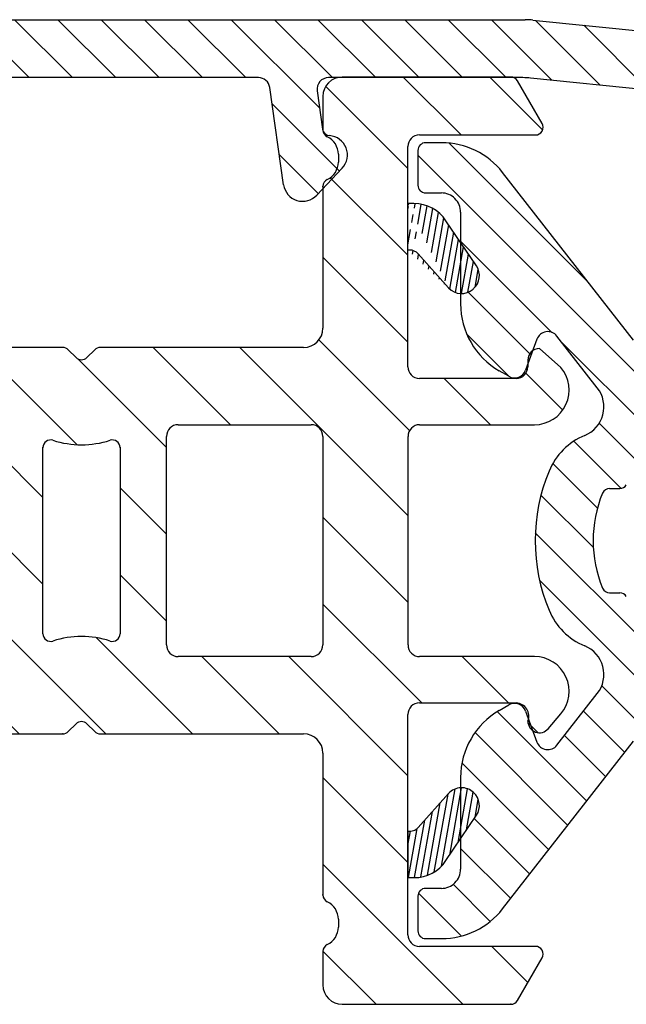
# Model space of a CAD drawing. Extents: x -495 to -299, y -559 to -276.
# Drawn here: x -380 to -364, y -408 to -382 of the extents above; entities that cross this region are included whole.
import ezdxf

# ---------------------------------------------------------------- set-up
doc = ezdxf.new("R2010")
doc.units = 0
doc.header["$LTSCALE"] = 0.2
doc.header["$PDSIZE"] = 5
for name, color, linetype in [('ALU', 110, 'CONTINUOUS'), ('composit isolator3814172', 5, 'CONTINUOUS'), ('Gummiliste', 8, 'CONTINUOUS'), ('ISOLATOR', 172, 'CONTINUOUS'), ('isolator- 3814172', 150, 'CONTINUOUS'), ('Karm dækprofil', 5, 'CONTINUOUS'), ('Visible_Edges_Primo_', 7, 'CONTINUOUS')]:
    doc.layers.add(name, color=color, linetype=linetype)
pattern_1 = [(80, (-513.7811309885578, -612.0184875282129), (-0.156338230790688, 0.02756664820462522), [])]

# ---------------------------------------------------------------- blocks, each defined once
blk = doc.blocks.new('A$C15902C44')
at = {"layer": 'isolator- 3814172', "color": 5}
for p, q in [((-41.57321963687502, 1.081195044718015), (-10.73177328166344, 1.081195044714889)), ((-10.52940023330484, 1.070929989198135), (0, 0)), ((-17.63913612039892, -0.4188049552818711), (-26.31947424702457, -0.418804955281928)), ((-10.79264139982183, -0.4188049552818711), (-15.82118402101867, -0.418804955281928)), ((-1.479733155972781, -1.355689299867379), (-10.5902683514629, -0.4290700107986254)), ((-16.98641652336539, -3.188898269723609), (-17.3420985910908, -0.6767489666168558)), ((-16.11822155032655, -0.7608609439473071), (-15.9783406891197, -1.748826433071713)), ((-15.46877324801153, -2.761370366706046), (-16.12400784064801, -3.458005217560867))]:
    blk.add_line(p, q, dxfattribs=at)
for centre, radius, start, end in [((-10.73177328166366, -0.9188049552855091), 2.000000000000369, 84.19250009892711, 89.99999999999349), ((-17.6391361203988, -0.7188049552819393), 0.3000000000000114, 8.058645796547525, 90.00000000000652), ((-15.82118402101867, -0.7188049552819393), 0.2999999999999992, 90, 188.0586457966033), ((-10.79264139982172, -2.418804955281189), 1.999999999999303, 84.19250009892065, 90), ((-15.78031566957463, -1.720789107293001), 0.2000000000066145, 188.0586457968598, 265.6850206812496), ((-15.83298326833255, -2.418804955288579), 0.5000000000018447, 316.7541035086125, 85.68502067983864), ((-16.49135397451869, -3.118804955281803), 0.5000000000000135, 188.058645796554, 317.2812195255199)]:
    blk.add_arc(centre, radius, start, end, dxfattribs=at)
blk = doc.blocks.new('A$C57322439')
at = {"layer": 'isolator- 3814172', "color": 5}
for p, q in [((-23.10667693051749, -0.4664953872890294), (-24.60667693051568, 1.033504612709152)), ((-21.98414491538387, -0.4664953872890294), (-23.48414491538205, 1.033504612709123)), ((-20.86161290025024, -0.4664953872890294), (-22.36161290024819, 1.033504612708924)), ((-19.73908088511661, -0.4664953872890862), (-21.2390808851145, 1.033504612708839)), ((-18.61654886998298, -0.4664953872890294), (-20.1165488699807, 1.033504612708754)), ((-17.49401685484935, -0.4664953872889726), (-18.99401685484696, 1.033504612708668)), ((-15.58663572383517, -1.251344503169491), (-17.87148483971322, 1.033504612708583)), ((-15.24895282458192, -0.4664953872891147), (-16.74895282457936, 1.033504612708384)), ((-14.12642080944835, -0.4664953872890578), (-15.62642080944568, 1.033504612708299)), ((-13.00388879431466, -0.4664953872890862), (-14.50388879431188, 1.033504612708128)), ((-11.88135677918109, -0.4664953872890578), (-13.38135677917813, 1.033504612708015)), ((-10.75882476404746, -0.466495387289001), (-12.25882476404439, 1.033504612707958)), ((-9.569942240048533, -0.5328458961542992), (-11.13629274891065, 1.033504612707873)), ((-8.320312167003067, -0.6599439540661081), (-9.997040584362878, 1.016784463293703)), ((-7.070682093957487, -0.7870420119780022), (-8.747410511317469, 0.8896864053819797)), ((-15.07334491955584, -2.887167322582457), (-16.81335513852741, -1.147157103610937)), ((-15.61742246432078, -3.465621792951168), (-16.62820764280855, -2.454836614463431))]:
    blk.add_line(p, q, dxfattribs=at)

msp = doc.modelspace()

# ---------------------------------------------------------------- hatches: boundary and pattern name
at = {"layer": 'ALU'}
h = msp.add_hatch(dxfattribs=at)
h.set_pattern_fill('ANSI31', color=256, scale=0.25, angle=90, style=0)
h.set_pattern_definition([(135, (-446.6218231201865, -1991.223151873846), (-0.5612660075668221, -0.561266007566822), [])])
h.paths.add_polyline_path([(-354.8151674706558, -383.7325001699554, 0.1989123673796998), (-355.1687208612491, -383.8789467793623), (-355.7687208612492, -384.4789467793624, 0.198912367379607), (-355.9151674706559, -384.8325001699555, 0.2679491924311267), (-355.6651674706559, -385.2655128718478), (-355.2651674706558, -385.4964529795237, -0.2679491924311312), (-355.0151674706558, -385.9294656814159), (-355.0151674706558, -386.8372369238098, -0.1989123673796432), (-355.1616140800625, -387.1907903144032), (-358.5568773262082, -390.5860535605487, -0.19891236737979), (-358.9104307168018, -390.7325001699556), (-360.9982286902948, -390.7325001699556, 0.1989123673801428), (-361.1396500465326, -390.7910788137181), (-361.5396500465308, -391.1910788137175, -0.4142135623751318), (-361.8224927590065, -391.1910788137175), (-362.2224927590025, -390.7910788137186, 0.1989123673801395), (-362.3639141152398, -390.7325001699556), (-363.4401059184161, -390.7325001699556, -0.230868191125513), (-363.8341112952194, -390.5403309076185), (-367.2242297031069, -386.2011772192992, 0.2308681911255749), (-368.8002512103203, -385.4325001699504), (-369.2151674706572, -385.4325001699504, 0.4142135623730119), (-369.4151674706573, -385.6325001699504), (-369.4151674706573, -386.5325001699505, 0.4142135623727827), (-369.2151674706572, -386.7325001699504), (-368.8093555200444, -386.7325001699504, -0.4142135623729534), (-368.3093555200446, -387.2325001699501), (-368.3093555200444, -388.0150345930616), (-367.899833265315, -388.623097652926, -0.3746377085991534), (-367.9730883927155, -389.2098926677391), (-367.9874073531187, -389.2226990541131, -0.1971233340606445), (-368.3093555200444, -389.3367424755289), (-368.3093555200442, -389.6027768594893, 0.2679491924310983), (-367.3093555200442, -391.3348276670579), (-367.0593555200439, -391.4791652343557, 0.4663076581547869), (-366.6274477338084, -391.3219636562179), (-366.569809177603, -391.1636030245534), (-366.5698091776026, -391.0611546423361, -0.2429620896749227), (-366.4434894236417, -390.8165423529147), (-366.3356886138633, -390.5203620622497, -0.5890450164202338), (-365.8173776015456, -390.4382696626497), (-364.7711594839691, -391.7773677876906, -0.4968099847353487), (-365.0976748121068, -393.0099299925949, 0.1995214828202246), (-366.0220387168845, -393.9308335032957, 0.199278086522232), (-366.0220387168845, -397.5341668366298, 0.1995214828202197), (-365.0976748121068, -398.4550703473306, -0.4968099847352024), (-364.7711594839691, -399.6876325522344), (-365.8173776015456, -401.0267306772756, -0.5890450164207536), (-366.3356886138633, -400.9446382776756), (-366.443489423631, -400.6484579870399, -0.2429620896838824), (-366.5698091776017, -400.4038456976139, 0.04227327158707606), (-366.5526273307592, -400.3486040515994), (-366.6274477338084, -400.1430366837074, 0.4663076581551208), (-367.0593555200439, -399.9858351055696), (-367.3093555200442, -400.1301726728671, 0.267949192431069), (-368.3093555200442, -401.8622234804355), (-368.3093555200444, -402.1275896145806, -0.2026731962707354), (-367.9803162181054, -402.2481126467138, -0.3807355719909803), (-367.899833265315, -402.8412344371855), (-368.3093555200444, -403.449297497049), (-368.3093555200446, -404.2325001699747, -0.4142135623732199), (-368.8093555200444, -404.7325001699747), (-369.2151674706572, -404.7325001699747, 0.4142135623731368), (-369.4151674706573, -404.9325001699745), (-369.4151674706573, -405.8325001699746, 0.4142135623731157), (-369.2151674706572, -406.0325001699746), (-368.8002512103203, -406.0325001699746, 0.2308681911255598), (-367.2242297031069, -405.2638231206259), (-363.8341112952194, -400.9246694323068, -0.2308681911254845), (-363.4401059184161, -400.7325001699697), (-362.3639141152396, -400.7325001699697, 0.1989123673800599), (-362.2224927590023, -400.6739215262062), (-361.8224927590068, -400.2739215262077, -0.4142135623745434), (-361.5396500465311, -400.2739215262075), (-361.1396500465328, -400.6739215262069, 0.1989123673801059), (-360.9982286902946, -400.7325001699697), (-358.9104307168016, -400.7325001699697, -0.1989123673797034), (-358.5568773262082, -400.8789467793766), (-355.1616140800625, -404.2742100255221, -0.1989123673796236), (-355.0151674706558, -404.6277634161154), (-355.0151674706558, -405.5355346585093, -0.267949192431131), (-355.2651674706558, -405.9685473604016), (-355.6651674706559, -406.1994874680775, 0.2679491924311265), (-355.9151674706559, -406.6325001699698, 0.1989123673795097), (-355.7687208612492, -406.9860535605629), (-355.1687208612491, -407.586053560563, 0.1989123673796229), (-354.815167470656, -407.7325001699697), (-350.0151674706558, -407.7325001699697, 0.4142135623730951), (-349.5151674706558, -407.2325001699697), (-349.5151674706558, -395.7325001699699), (-349.5151674706558, -384.2325001699554, 0.4142135623730951), (-350.0151674706558, -383.7325001699554)])
h.paths.add_polyline_path([(-351.0151674706558, -406.0325001699696, -0.4142135623723875), (-351.2151674706556, -406.2325001699697), (-353.0151674706558, -406.2325001699697, -0.4142135623730951), (-353.5151674706558, -405.7325001699697), (-353.5151674706558, -404.7478644288104, -0.1989123673801214), (-353.456588826893, -404.6064430725724), (-353.2737461144188, -404.4236003600982, 0.2655072156914224), (-353.2215183033452, -404.2321790038596, 0.265507215687885), (-353.2737461144184, -404.0407576476237), (-358.2970554339056, -399.0174483281097, -0.3794014487252269), (-358.3369303969387, -398.3553270672483, 0.001941750081430187), (-358.3166599990534, -398.3292743046441, 0.4539476961149537), (-358.4624731053727, -397.5907587633774), (-358.8999969701078, -397.3381542422956, 0.3696638133293291), (-359.5393930366711, -397.4575259019994, -0.2269655462155316), (-361.6810714027688, -398.4825001699626, -0.2600296378840989), (-364.020883341381, -397.1774154242001, 0.2600296378845163), (-364.191051482371, -397.0825001699625), (-364.4519016032682, -397.0825001699625, -0.3031546212387943), (-364.6366236166348, -396.9591668366293, -0.1992780865222056), (-364.6366236166346, -394.5058335032959, -0.303154621239079), (-364.451901603268, -394.3825001699625), (-364.191051482371, -394.3825001699625, 0.2600296378841776), (-364.0208833413808, -394.2875849157252, -0.2600296378840976), (-361.6810714027688, -392.9825001699626, -0.2498497264547463), (-359.3982014856379, -394.199201457559, 0.3944779206077977), (-359.132174582574, -394.2608939046864), (-358.4624731053727, -393.8742415765478, 0.4539476961151268), (-358.3166599990534, -393.1357260352814, 0.001941750081543094), (-358.3369303969396, -393.1096732726756, -0.3794014487242486), (-358.2970554339058, -392.4475520118156), (-353.2737461144186, -387.4242426923018, 0.2655072156879936), (-353.2215183033456, -387.2328213360664, 0.2655072156921775), (-353.2737461144184, -387.0413999798273), (-353.4565888268926, -386.8585572673531, -0.1989123673809034), (-353.5151674706558, -386.7171359111149), (-353.5151674706558, -385.7325001699554, -0.4142135623730951), (-353.0151674706558, -385.2325001699554), (-351.2151674706556, -385.2325001699554, -0.4142135623731784), (-351.0151674706558, -385.4325001699556), (-351.0151674706558, -395.7325001699699)], flags=16)
at = {"layer": 'Gummiliste'}
h = msp.add_hatch(dxfattribs=at)
h.set_pattern_fill('ANSI31', color=256, scale=0.05, angle=35, style=0)
h.set_pattern_definition(pattern_1)
edge = h.paths.add_edge_path()
edge.add_arc((-369.5183158000882, -388.0101146056694), 0.9999999999997408, 33.95973386750583, 90)
edge.add_line((-369.407304594879, -388.3101222506292), (-368.6228163387414, -389.1872671336185))
edge.add_line((-369.675552531118, -388.2101972447904), (-369.6757519632195, -387.0100847358069))
edge.add_arc((-369.6309182302512, -388.5101146056694), 0.2999999999999655, 41.80835602366308, 90)
edge.add_line((-369.6309182302512, -388.2101146056694), (-369.675552531118, -388.2101972447904))
edge.add_line((-369.5183158000882, -387.0101146056696), (-369.6757519632195, -387.0100847358069))
edge.add_line((-367.8998332653146, -388.6230976529276), (-368.6888854446133, -387.4515044684402))
edge.add_arc((-368.2730769252776, -388.8744722146802), 0.4499999999996037, 311.808356023686, 393.9597338675736)
edge.add_arc((-368.2873958856817, -388.8872786010542), 0.4499999999998807, 221.808356023739, 311.808356023686)
h = msp.add_hatch(dxfattribs=at)
h.set_pattern_fill('ANSI31', color=256, scale=0.05, angle=35, style=0)
h.set_pattern_definition(pattern_1)
edge = h.paths.add_edge_path()
edge.add_arc((-369.6309182302512, -402.9542174844427), 0.2999999999999403, 261.4304607256511, 318.1916439763209)
edge.add_line((-369.407304594879, -403.1542098394865), (-368.6228163387414, -402.2770649564962))
edge.add_arc((-368.2870897322229, -402.5776898664477), 0.4506525166996808, 45.83153545071099, 138.1572847905405, ccw=False)
edge.add_arc((-368.2730769252776, -402.5898598754319), 0.4499999999997855, -33.959733867573505, 48.191643976383205, ccw=False)
edge.add_line((-367.8998332653146, -402.8412344371872), (-368.6888854446133, -404.0128276216736))
edge.add_arc((-369.5183158000882, -403.4542174844427), 1, 270, 326.04026613242655, ccw=False)
edge.add_line((-369.5183158000882, -404.4542174844436), (-369.6756211281963, -404.4542174844436))
edge.add_line((-369.6756211281963, -404.4542174844436), (-369.6756211282325, -403.2508682065251))
at = {"layer": 'ISOLATOR'}
h = msp.add_hatch(dxfattribs=at)
h.set_pattern_fill('ANSI31', color=256, scale=0.5, angle=90, style=0)
h.set_pattern_definition([(135, (401.9149736153245, -2013.064080374644), (-1.122532015133644, -1.122532015133644), [])])
edge = h.paths.add_edge_path()
edge.add_arc((-371.375621128208, -407.2325001699827), 0.5, 180, 270)
edge.add_line((-371.375621128208, -407.7325001699836), (-367.0107064243166, -407.7325001699836))
edge.add_arc((-367.0107064243166, -407.532500169982), 0.2000000000005002, 270, 329.9999999998799)
edge.add_line((-366.8375013435598, -407.6325001699832), (-366.2024160474512, -406.5325001699838))
edge.add_arc((-366.375621128208, -406.4325001699834), 0.200000000000109, 329.9999999999994, 450)
edge.add_line((-366.375621128208, -406.2325001699836), (-369.3756211281925, -406.2325001699782))
edge.add_arc((-369.3756211281925, -405.9325001699834), 0.2999999999940002, 180.0000000001042, 270, ccw=False)
edge.add_line((-369.6756211281863, -405.9325001699843), (-369.6756211282063, -400.2325001699854))
edge.add_arc((-369.3756211282061, -400.2325001699845), 0.3000000000000824, 90.00000000010431, 180.0000000000521, ccw=False)
edge.add_line((-369.3756211282071, -399.9325001699852), (-366.8698091776032, -399.9325001699825))
edge.add_arc((-366.8873281428507, -400.274794693482), 0.3427425490960678, 337.8814256601271, 447.0701030053046, ccw=False)
edge.add_arc((-366.2698091776019, -400.403845697614), 0.2999999999994998, 180.0000000002605, 319.4747682437689)
edge.add_line((-366.041773210678, -400.5987805528592), (-365.7156714373596, -400.2173047357145))
edge.add_arc((-366.3997793381322, -399.6325001699805), 0.8999999999999734, 319.4747682437045, 450)
edge.add_line((-366.3997793381322, -398.7325001699818), (-369.3716108749468, -398.7325001699818))
edge.add_arc((-369.3716108749468, -398.4325001699816), 0.3000000000000039, 179.8723735759662, 270, ccw=False)
edge.add_line((-369.6716101306829, -398.431831920141), (-369.6716101306829, -393.0325001699738))
edge.add_arc((-369.3716101306827, -393.0325001699729), 0.3000000000000114, 90.00000000010431, 180, ccw=False)
edge.add_line((-369.3716101306827, -392.7325001699736), (-366.3997793381304, -392.73250016997))
edge.add_arc((-366.3997793381313, -391.8325001699685), 0.8999999999999915, 270.0000000000782, 400.525231756427)
edge.add_line((-365.71567143736, -391.2476956042354), (-366.2698091776019, -390.7611546423369))
edge.add_arc((-366.2698091776019, -391.0611546423369), 0.2999999999999972, 90, 180)
edge.add_line((-366.5698091776021, -391.0611546423378), (-366.569809177603, -391.2325001699709))
edge.add_arc((-366.8698091776032, -391.2325001699681), 0.3000000000000824, 270.00000000010425, 359.99999999968736, ccw=False)
edge.add_line((-366.8698091776023, -391.5325001699701), (-369.3756211282134, -391.532500169952))
edge.add_arc((-369.3756211282134, -391.23250016997), 0.2999999999815941, 180, 270, ccw=False)
edge.add_line((-369.6756211281945, -391.2325001699709), (-369.6756211281963, -385.5325001699829))
edge.add_arc((-369.3756211281971, -385.532500169982), 0.3000000000000114, 90.00000000190198, 179.9999999998958, ccw=False)
edge.add_line((-369.3756211282061, -385.2325001699836), (-366.375621128208, -385.2325001699836))
edge.add_arc((-366.375621128208, -385.032500169982), 0.1999999999999886, 269.9999999998437, 390.0000000000604)
edge.add_line((-366.2024160474512, -384.9325001699843), (-366.8375013435598, -383.832500169984))
edge.add_arc((-367.0107064243157, -383.9325001699834), 0.1999999999996854, 390.0000000000604, 450.0000000001563)
edge.add_line((-367.0107064243166, -383.7325001699836), (-371.375621128208, -383.7325001699836))
edge.add_arc((-371.375621128208, -384.2325001699827), 0.5, 90, 180)
edge.add_line((-371.875621128208, -384.2325001699836), (-371.875621128208, -385.1000446379502))
edge.add_arc((-371.6756211282081, -385.1000446379493), 0.2000000000000028, 179.9999999997916, 244.62306647485)
edge.add_arc((-371.9756211282083, -385.7325001699827), 0.5, 360, 424.6230664748501, ccw=False)
edge.add_line((-371.4756211282083, -385.7325001699836), (-371.4756211282083, -385.9325001699843))
edge.add_arc((-371.9756211282074, -385.9325001699834), 0.4999999999997692, 295.37693352513173, 360, ccw=False)
edge.add_arc((-371.6756211282081, -386.5649557020168), 0.1999999999998865, 115.3769335250939, 180)
edge.add_line((-371.875621128208, -386.5649557020178), (-371.875621128208, -390.2325001699836))
edge.add_arc((-372.375621128208, -390.2325001699827), 0.5, 270, 360, ccw=False)
edge.add_line((-372.375621128208, -390.7325001699836), (-377.640399021866, -390.7325001699836))
edge.add_arc((-377.640399021866, -390.9325001699816), 0.2000000000000455, 90, 134.9888864580633)
edge.add_line((-377.7817929442399, -390.7910513852029), (-377.9832059714763, -390.9923862922668))
edge.add_arc((-378.124599893843, -390.8509375074863), 0.2000000000051043, 225.0111135404628, 314.9888864568013, ccw=False)
edge.add_line((-378.2659938162242, -390.9923862922668), (-378.4674068434588, -390.7910513852029))
edge.add_arc((-378.6088007658318, -390.9325001699816), 0.1999999999997897, 405.0111135420104, 450.0000000001563)
edge.add_line((-378.6088007658327, -390.7325001699836), (-383.875621128208, -390.7325001699836))
edge.add_arc((-383.875621128208, -390.2325001699827), 0.5000000000005116, 180, 269.9999999999479, ccw=False)
edge.add_line((-384.375621128208, -390.2325001699836), (-384.375621128208, -386.5649557020178))
edge.add_arc((-384.5756211282078, -386.5649557020168), 0.2000000000005002, 360, 424.6230664748304)
edge.add_arc((-384.2756211282076, -385.9325001699816), 0.5, 180, 244.6230664748449, ccw=False)
edge.add_line((-384.7756211282076, -385.9325001699825), (-384.7756211282076, -385.7325001699836))
edge.add_arc((-384.2756211282076, -385.7325001699827), 0.4999999999999885, 115.37693352516959, 180, ccw=False)
edge.add_arc((-384.5756211282078, -385.1000446379493), 0.1999999999998993, 295.3769335250939, 360)
edge.add_line((-384.375621128208, -385.1000446379502), (-384.375621128208, -384.2325001699836))
edge.add_arc((-384.875621128208, -384.2325001699827), 0.5, 360, 450)
edge.add_line((-384.875621128208, -383.7325001699836), (-398.7353640737847, -383.7325001699836))
edge.add_arc((-398.7353640737847, -384.032500169982), 0.2999999999994998, 90, 180)
edge.add_line((-399.0353640737849, -384.0325001699829), (-399.0353640737849, -385.4939087999227))
edge.add_arc((-398.5353640737849, -385.4939087999209), 0.5, 180, 287.3958070613243)
edge.add_line((-398.3858785939892, -385.9710399048935), (-396.4652822023827, -385.3693158292652))
edge.add_arc((-396.3755909145057, -385.6555944922474), 0.3000000000000114, 0, 107.39580706137741, ccw=False)
edge.add_line((-396.0755909145055, -385.6555944922483), (-396.0755909145055, -386.5083601500427))
edge.add_line((-396.0755909145055, -386.5083601500427), (-396.0458388483908, -386.6133155739514))
edge.add_arc((-397.5922575811728, -387.566660674467), 1.816666666666466, 328.5853243821172, 391.65324026374367, ccw=False)
edge.add_arc((-395.87119932121, -388.6178042946539), 0.2000000000000609, 148.5853243821773, 189.815654818169)
edge.add_arc((-395.5755909145064, -388.566660674467), 0.4999999999996727, 189.8156548180632, 255.000021651164)
edge.add_line((-395.7050002545529, -389.0496236365151), (-395.2885966594949, -389.1611984748787))
edge.add_arc((-394.9780124960544, -388.0020831475375), 1.2000045269304, 254.9999931953096, 269.9999715441006)
edge.add_line((-394.9780130920353, -389.202087674469), (-394.5138109145055, -389.202087674469))
edge.add_arc((-394.5138109145064, -388.7020866744678), 0.5000010000000117, 270.0000000000521, 329.9994420575038)
edge.add_line((-394.0807997810971, -388.9520913911155), (-393.2823256208985, -387.5690948038163))
edge.add_arc((-392.5895054515013, -387.9690950699095), 0.8000000000002359, 58.57344571192101, 149.9999779940714, ccw=False)
edge.add_line((-392.1723813216477, -387.2864476790172), (-388.7061983596823, -389.4044203999382))
edge.add_arc((-389.1233224895359, -390.0870677908314), 0.8000000000000114, 360, 418.57344571192107, ccw=False)
edge.add_line((-388.3233224895357, -390.0870677908323), (-388.3233224895357, -401.3779325491349))
edge.add_arc((-389.1233224895359, -401.377932549134), 0.7999999999996175, 301.42655428807893, 360, ccw=False)
edge.add_line((-388.7061983596832, -402.0605799400281), (-392.1723813216477, -404.17855266095))
edge.add_arc((-392.5895054515013, -403.4959052700559), 0.7999999999996317, 210.0000220059286, 301.42655428807893, ccw=False)
edge.add_line((-393.2823256208985, -403.895905536151), (-394.0807997810971, -402.5129089488518))
edge.add_arc((-394.5138109145064, -402.7629136654958), 0.5000010000001964, 390.0005579424963, 449.9999999999479)
edge.add_line((-394.5138109145055, -402.2629126654982), (-394.9780130920353, -402.2629126654982))
edge.add_arc((-394.9780124960544, -403.4629171924279), 1.200004526930676, 90.0000284558994, 105.0000068047425)
edge.add_line((-395.2885966594959, -402.3038018650885), (-395.7050002545529, -402.4153767034521))
edge.add_arc((-395.5755909145064, -402.8983396654984), 0.5000000000001713, 104.9999783488107, 170.1843451819368)
edge.add_arc((-395.87119932121, -402.8471960453097), 0.1999999999998313, 170.1843451819896, 211.4146756178819)
edge.add_arc((-397.5922575811728, -403.8983396654984), 1.81666666666656, 328.34675973625633, 391.4146756178828, ccw=False)
edge.add_arc((-395.8755909145057, -404.9566401899227), 0.2000000000002154, 148.3467597363164, 180)
edge.add_line((-396.0755909145055, -404.9566401899236), (-396.0755909145055, -405.8277322816765))
edge.add_arc((-396.3755909145057, -405.8277322816756), 0.2999999999997336, 254.8483408039831, 360, ccw=False)
edge.add_line((-396.4540033830135, -406.1173034901593), (-398.4248732295109, -405.583615177079))
edge.add_arc((-398.555560677024, -406.066233857884), 0.5000000000001008, 434.8483408039646, 540)
edge.add_line((-399.055560677024, -406.0662338578849), (-399.0555606770231, -407.4325001699789))
edge.add_arc((-398.7555606770229, -407.432500169978), 0.3000000000000114, 180, 270.0000000205314)
edge.add_line((-398.7555606769156, -407.7325001699791), (-384.875621128208, -407.7325001699836))
edge.add_arc((-384.875621128208, -407.2325001699827), 0.5, 270, 360)
edge.add_line((-384.375621128208, -407.2325001699836), (-384.375621128208, -406.364955702017))
edge.add_arc((-384.5756211282078, -406.3649557020161), 0.1999999999999886, 360, 424.6230664747728)
edge.add_arc((-384.2756211282085, -405.7325001699827), 0.5, 180, 244.6230664748683, ccw=False)
edge.add_line((-384.7756211282085, -405.7325001699836), (-384.7756211282085, -405.5325001699838))
edge.add_arc((-384.2756211282085, -405.532500169982), 0.4999999999998206, 115.37693352513179, 180.0000000000521, ccw=False)
edge.add_arc((-384.5756211282069, -404.9000446379486), 0.1999999999991537, 295.3769335250145, 360)
edge.add_line((-384.375621128208, -404.9000446379495), (-384.375621128208, -401.2325001699836))
edge.add_arc((-383.875621128208, -401.2325001699827), 0.5, 90, 180, ccw=False)
edge.add_line((-383.875621128208, -400.7325001699836), (-378.6088007658327, -400.7325001699836))
edge.add_arc((-378.6088007658318, -400.532500169982), 0.1999999999999886, 269.9999999998437, 314.9888864579896)
edge.add_line((-378.4674068434588, -400.6739489547643), (-378.2659938162242, -400.4726140477004))
edge.add_arc((-378.124599893843, -400.6140628324791), 0.1999999999948164, 45.01111354319869, 134.9888864595372, ccw=False)
edge.add_line((-377.9832059714763, -400.4726140477004), (-377.7817929442399, -400.6739489547643))
edge.add_arc((-377.640399021866, -400.532500169982), 0.2000000000003926, 225.0111135420104, 270)
edge.add_line((-377.640399021866, -400.7325001699836), (-372.375621128208, -400.7325001699836))
edge.add_arc((-372.375621128208, -401.2325001699827), 0.5, 0, 90, ccw=False)
edge.add_line((-371.875621128208, -401.2325001699836), (-371.875621128208, -404.9000446379495))
edge.add_arc((-371.6756211282081, -404.9000446379486), 0.2000000000000028, 180, 244.6230664747728)
edge.add_arc((-371.9756211282083, -405.532500169982), 0.5000000000004974, 360, 424.6230664748501, ccw=False)
edge.add_line((-371.4756211282083, -405.5325001699838), (-371.4756211282083, -405.7325001699836))
edge.add_arc((-371.9756211282083, -405.7325001699827), 0.5000000000000338, 295.37693352516965, 360, ccw=False)
edge.add_arc((-371.6756211282072, -406.3649557020161), 0.199999999999997, 115.3769335252272, 180)
edge.add_line((-371.875621128208, -406.364955702017), (-371.875621128208, -407.2325001699836))
edge = h.paths.add_edge_path(flags=16)
edge.add_arc((-390.7723280453092, -386.032500169982), 0.3000000000000114, 90, 238.5734457119794)
edge.add_line((-390.9287495940043, -386.2884929415694), (-387.9240906162086, -388.1244565420119))
edge.add_arc((-389.1233224895359, -390.0870677908314), 2.300000000000228, 379.70797752986834, 418.57344571192107, ccw=False)
edge.add_arc((-386.6756211282091, -389.2102793067824), 0.3000000000005046, 199.7079775299791, 360)
edge.add_line((-386.375621128208, -389.2102793067842), (-386.375621128208, -386.0325001699829))
edge.add_arc((-386.6756211282072, -386.032500169982), 0.3000000000000114, 360, 450)
edge.add_line((-386.6756211282072, -385.7325001699836), (-390.7723280453092, -385.7325001699836))
edge = h.paths.add_edge_path(flags=16)
edge.add_arc((-386.6756211282081, -405.4325001699834), 0.2999999999994998, 270, 360.0000000001043)
edge.add_line((-386.375621128208, -405.4325001699843), (-386.375621128208, -402.254721033183))
edge.add_arc((-386.6756211282091, -402.2547210331812), 0.3000000000010346, 360, 520.2920224700766)
edge.add_arc((-389.1233224895359, -401.377932549134), 2.300000000000194, 301.42655428807893, 340.29202247013166, ccw=False)
edge.add_line((-387.9240906162086, -403.3405437979553), (-390.9287495940043, -405.1765073983987))
edge.add_arc((-390.7723280453092, -405.4325001699834), 0.2999999999998498, 121.4265542880988, 270)
edge.add_line((-390.7723280453092, -405.7325001699836), (-386.6756211282081, -405.7325001699836))
edge = h.paths.add_edge_path(flags=16)
edge.add_arc((-377.3246378230569, -393.3248131481158), 0.1999999999999886, 360.0000000001043, 467.9193346841403)
edge.add_arc((-378.124599893843, -390.8509375074863), 2.39999999999991, 252.0789084009264, 287.91933468404443, ccw=False)
edge.add_arc((-378.9246378230573, -393.3247886169537), 0.1999999999999482, 432.0789084009918, 540)
edge.add_line((-379.1246378230571, -393.3247886169555), (-379.1246378230571, -398.1402117230108))
edge.add_arc((-378.9246378230573, -398.1402117230099), 0.2000000000000028, 180, 287.9210915990082)
edge.add_arc((-378.124599893843, -400.6140628324791), 2.39999999999998, 72.08066531595563, 107.9210915990736, ccw=False)
edge.add_arc((-377.3246378230579, -398.1401871918478), 0.1999999999996169, 252.0806653159555, 360)
edge.add_line((-377.124637823058, -398.1401871918496), (-377.1246378230571, -393.3248131481167))
edge = h.paths.add_edge_path(flags=17)
edge.add_arc((-372.1756211282081, -393.032500169982), 0.2999999999999972, 359.9999999998958, 449.9999999998957)
edge.add_line((-372.1756211282072, -392.7325001699836), (-375.6246378230644, -392.7325001699836))
edge.add_arc((-375.6246378230644, -393.032500169982), 0.2999999999994998, 90, 180.0000000001042)
edge.add_line((-375.9246378230637, -393.0325001699838), (-375.9246378230637, -398.4325001699843))
edge.add_arc((-375.6246378230644, -398.4325001699834), 0.2999999999999972, 180, 270)
edge.add_line((-375.6246378230644, -398.7325001699836), (-372.1756211282081, -398.7325001699836))
edge.add_arc((-372.1756211282081, -398.4325001699834), 0.3000000000000114, 270, 360)
edge.add_line((-371.875621128208, -398.4325001699843), (-371.875621128208, -393.0325001699838))
edge = h.paths.add_edge_path(flags=16)
edge.add_arc((-383.875621128208, -390.2325001699827), 2.500000000000549, 198.9843215160611, 269.9999999999739)
edge.add_line((-383.875621128208, -392.7325001699836), (-380.6246378230642, -392.7325001699836))
edge.add_arc((-380.6246378230639, -393.0325001699836), 0.3, 0, 90, ccw=False)
edge.add_line((-380.3246378230642, -393.0325001699836), (-380.3246378230642, -398.4325001699843))
edge.add_arc((-380.6246378230644, -398.4325001699834), 0.3000000000000114, 270, 360, ccw=False)
edge.add_line((-380.6246378230644, -398.7325001699836), (-383.875621128208, -398.7325001699836))
edge.add_arc((-383.875621128208, -401.2325001699827), 2.5, 90, 161.015678483939)
edge.add_arc((-386.5233224895392, -400.3216338234814), 0.2999999999969987, 180, 341.0156784839389, ccw=False)
edge.add_line((-386.8233224895357, -400.3216338234823), (-386.8233224895357, -391.1433665164849))
edge.add_arc((-386.5233224895392, -391.143366516484), 0.2999999999969296, 18.98432151600599, 179.9999999998958, ccw=False)
edge = h.paths.add_edge_path(flags=16)
edge.add_arc((-394.3755909145066, -385.8453936341192), 0.199999999999477, 180, 203.8379832904424)
edge.add_arc((-397.5922575811455, -387.2666606745314), 3.316666666664974, 381.3890764766208, 383.8379832915819, ccw=False)
edge.add_arc((-394.2246875174678, -385.9476649793195), 0.3000000000001417, 201.3890764754456, 308.9702053938975)
edge.add_arc((-392.5895054515013, -387.9690950699095), 2.29999999999975, 99.61035526665643, 128.9702053938858, ccw=False)
edge.add_arc((-393.0235675124122, -385.4055837812119), 0.3000000000000804, 279.6103552667008, 342.6305702284785)
edge.add_arc((-391.0193280471431, -386.0325001677755), 1.799999997588853, 162.5423969258132, 162.6305702781096, ccw=False)
edge.add_arc((-392.9272064481438, -385.4325001699834), 0.200000000000125, 342.5423968763216, 450)
edge.add_line((-392.9272064481438, -385.2325001699836), (-394.3755909145057, -385.2325001699836))
edge.add_arc((-394.3755909145057, -385.4325001699834), 0.1999999999999886, 90, 180)
edge.add_line((-394.5755909145055, -385.4325001699843), (-394.5755909145055, -385.845393634121))
edge = h.paths.add_edge_path(flags=16)
edge.add_arc((-397.5922575811701, -404.1983396654995), 3.316666666663058, 336.1620167096152, 338.6109235246106)
edge.add_arc((-394.2246875174678, -405.5173353606441), 0.3000000000000099, 51.029794606102485, 158.6109235246662, ccw=False)
edge.add_arc((-392.5895054515013, -403.4959052700559), 2.300000000000177, 231.0297946061142, 260.3896447333435)
edge.add_arc((-393.0235675124122, -406.0594165587535), 0.3000000000002566, 377.3694297715215, 440.3896447332991, ccw=False)
edge.add_arc((-391.0193280476096, -405.4325001707256), 1.799999997583436, 197.3694297708118, 197.457603123132)
edge.add_arc((-392.9272064481438, -406.032500169982), 0.1999999999999886, 270, 377.45760312378764, ccw=False)
edge.add_line((-392.9272064481438, -406.2325001699836), (-394.3755909145066, -406.2325001699836))
edge.add_arc((-394.3755909145066, -406.032500169982), 0.1999999999999886, 180, 270, ccw=False)
edge.add_line((-394.5755909145064, -406.0325001699838), (-394.5755909145064, -405.6196067058453))
edge.add_arc((-394.3755909145075, -405.6196067058517), 0.1999999999984784, 156.1620167075636, 179.9999999978114, ccw=False)

# ---------------------------------------------------------------- linework, layer by layer
at = {"layer": 'ALU'}
for p, q in [((-368.8002512103203, -385.4325001699504), (-369.2151674706572, -385.4325001699504)), ((-369.4151674706573, -385.6325001699504), (-369.4151674706573, -386.5325001699505)), ((-363.8341112952194, -390.5403309076183), (-367.2242297031069, -386.2011772192992)), ((-369.2151674706572, -386.7325001699504), (-368.8093555200444, -386.7325001699504)), ((-368.3093555200446, -387.2325001699504), (-368.3093555200442, -389.6027768594893)), ((-366.3356886138633, -390.5203620622497), (-366.6274477338084, -391.3219636562179)), ((-364.7711594839691, -391.7773677876906), (-365.8173776015456, -390.4382696626497)), ((-367.0593555200439, -391.4791652343557), (-367.3093555200442, -391.3348276670579)), ((-364.4519016032682, -394.3825001699625), (-364.191051482371, -394.3825001699625)), ((-364.4519016032682, -397.0825001699625), (-364.191051482371, -397.0825001699625)), ((-365.8173776015456, -401.0267306772756), (-364.7711594839691, -399.6876325522344)), ((-367.3093555200442, -400.1301726728671), (-367.0593555200439, -399.9858351055696)), ((-366.6274477338084, -400.1430366837074), (-366.3356886138633, -400.9446382776756)), ((-367.2242297031069, -405.2638231206259), (-363.8341112952194, -400.9246694323068)), ((-368.3093555200442, -401.8622234804357), (-368.3093555200446, -404.2325001699747)), ((-369.4151674706573, -404.9325001699745), (-369.4151674706573, -405.8325001699746)), ((-368.8093555200444, -404.7325001699747), (-369.2151674706572, -404.7325001699747)), ((-369.2151674706572, -406.0325001699746), (-368.8002512103203, -406.0325001699746))]:
    msp.add_line(p, q, dxfattribs=at)
for centre, radius, start, end in [((-369.2151674706574, -385.6325001699503), 0.1999999999999886, 90, 180), ((-368.8002512103203, -387.4325001699503), 1.999999999999956, 37.99999999999624, 90), ((-369.2151674706574, -386.5325001699504), 0.2000000000000028, 180, 270), ((-368.8093555200446, -387.2325001699502), 0.4999999999999005, 359.999999999974, 90), ((-366.3093555200444, -389.602776859489), 2, 180, 239.9999999999994), ((-366.0537808276279, -390.6229681052473), 0.3000000000000655, 37.99999999998911, 159.9999999999963), ((-366.9093555200441, -391.2193576132201), 0.3000000000000376, 240.000000000014, 339.9999999999963), ((-365.4015680868545, -392.2698969679511), 0.8000000000000033, 292.3254193946358, 38.00000000000539), ((-364.4519016032682, -394.5825001699624), 1.700000000000121, 112.3254193946479, 157.4596895364772), ((-361.6810714027688, -395.7325001699625), 4.700000000000069, 157.4596895364772, 202.5403104635228), ((-364.4519016032682, -394.5825001699624), 0.2000000000000028, 90, 157.4596895364905), ((-364.191051482371, -394.1825001699626), 0.2000000000000028, 270, 328.303227150397), ((-361.6810714027688, -395.7325001699625), 3.199999999999989, 157.4596895364772, 202.5403104635228), ((-364.4519016032682, -396.8825001699624), 0.2000000000000587, 202.5403104635095, 270), ((-364.191051482371, -397.2825001699625), 0.1999999999999305, 31.6967728496029, 90), ((-364.4519016032682, -396.8825001699624), 1.700000000000137, 202.5403104635228, 247.6745806053521), ((-365.4015680868545, -399.195103371974), 0.7999999999999312, 321.9999999999947, 67.67458060536414), ((-366.9093555200441, -400.2456427267049), 0.2999999999999397, 20.00000000000371, 119.999999999986), ((-366.3093555200444, -401.8622234804358), 1.999999999999992, 120.0000000000006, 180), ((-366.0537808276279, -400.8420322346778), 0.2999999999999312, 200.0000000000037, 322.0000000000109), ((-368.8093555200446, -404.2325001699748), 0.499999999999801, 270, 2.605510395054913e-11), ((-369.2151674706574, -404.9325001699744), 0.1999999999999034, 90, 180), ((-368.8002512103203, -404.0325001699745), 2, 270, 322.0000000000037), ((-369.2151674706574, -405.8325001699745), 0.2000000000000028, 180, 270)]:
    msp.add_arc(centre, radius, start, end, dxfattribs=at)
at = {"layer": 'composit isolator3814172', "color": 5}
msp.add_line((-371.4756211282083, -385.7325001699836), (-371.4756211282083, -385.9325001699843), dxfattribs=at)
at = {"layer": 'Gummiliste'}
for p, q in [((-369.5183158000882, -387.0101146056696), (-369.6757519632195, -387.0100847358069)), ((-369.675552531118, -388.2101972447904), (-369.6757519632195, -387.0100847358069)), ((-367.8998332653146, -388.6230976529276), (-368.6888854446133, -387.4515044684402)), ((-369.6309182302512, -388.2101146056694), (-369.675552531118, -388.2101972447904)), ((-369.407304594879, -388.3101222506292), (-368.6228163387414, -389.1872671336185)), ((-368.6228163387414, -402.2770649564962), (-369.407304594879, -403.1542098394865)), ((-368.6888854446133, -404.0128276216736), (-367.8998332653146, -402.8412344371872)), ((-369.6756211282325, -403.2508682065251), (-369.6756211281963, -404.4542174844436)), ((-369.6756211281963, -404.4542174844436), (-369.5183158000882, -404.4542174844436))]:
    msp.add_line(p, q, dxfattribs=at)
for centre, radius, start, end in [((-369.5183158000882, -388.0101146056694), 0.9999999999997408, 33.95973386750312, 90), ((-369.6309182302512, -388.5101146056694), 0.2999999999999655, 41.80835602366059, 90), ((-368.2730769252776, -388.8744722146802), 0.4499999999996037, 311.8083560236882, 33.95973386757358), ((-368.2873958856817, -388.8872786010542), 0.4499999999998807, 221.808356023739, 311.8083560236882), ((-368.2870897322229, -402.5776898664477), 0.4506525166996808, 45.83153545070961, 138.1572847905397), ((-368.2730769252776, -402.5898598754319), 0.4499999999997855, 326.0402661324265, 48.19164397638541), ((-369.6309182302512, -402.9542174844427), 0.2999999999999403, 261.4304607256516, 318.191643976321), ((-369.5183158000882, -403.4542174844427), 1, 270, 326.0402661324265)]:
    msp.add_arc(centre, radius, start, end, dxfattribs=at)
at = {"layer": 'ISOLATOR'}
for p, q in [((-367.0107064243166, -383.7325001699836), (-371.375621128208, -383.7325001699836)), ((-366.2024160474512, -384.9325001699843), (-366.8375013435598, -383.832500169984)), ((-371.875621128208, -384.2325001699836), (-371.875621128208, -385.1000446379502)), ((-369.3756211282061, -385.2325001699836), (-366.375621128208, -385.2325001699836)), ((-369.6756211281945, -391.2325001699709), (-369.6756211281963, -385.5325001699829)), ((-371.875621128208, -386.5649557020178), (-371.875621128208, -390.2325001699836)), ((-378.6088007658327, -390.7325001699836), (-383.875621128208, -390.7325001699836)), ((-378.2659938162242, -390.9923862922668), (-378.4674068434588, -390.7910513852029)), ((-377.7817929442399, -390.7910513852029), (-377.9832059714763, -390.9923862922668)), ((-372.375621128208, -390.7325001699836), (-377.640399021866, -390.7325001699836)), ((-365.71567143736, -391.2476956042354), (-366.2698091776019, -390.7611546423369)), ((-366.5698091776021, -391.0611546423378), (-366.569809177603, -391.2325001699709)), ((-366.8698091776023, -391.5325001699701), (-369.3756211282134, -391.532500169952)), ((-375.6246378230644, -392.7325001699836), (-372.1756211282072, -392.7325001699836)), ((-369.3716101306827, -392.7325001699736), (-366.3997793381304, -392.73250016997)), ((-375.9246378230637, -398.4325001699843), (-375.9246378230637, -393.0325001699838)), ((-371.875621128208, -393.0325001699838), (-371.875621128208, -398.4325001699843)), ((-369.6716101306829, -398.431831920141), (-369.6716101306829, -393.0325001699738)), ((-379.1246378230571, -398.1402117230108), (-379.1246378230571, -393.3247886169555)), ((-377.1246378230571, -393.3248131481167), (-377.124637823058, -398.1401871918496)), ((-372.1756211282081, -398.7325001699836), (-375.6246378230644, -398.7325001699836)), ((-366.3997793381322, -398.7325001699818), (-369.3716108749468, -398.7325001699818)), ((-369.3756211282071, -399.9325001699852), (-366.8698091776032, -399.9325001699825)), ((-369.6756211281863, -405.9325001699843), (-369.6756211282063, -400.2325001699854)), ((-366.041773210678, -400.5987805528592), (-365.7156714373596, -400.2173047357145)), ((-378.4674068434588, -400.6739489547643), (-378.2659938162242, -400.4726140477004)), ((-377.9832059714763, -400.4726140477004), (-377.7817929442399, -400.6739489547643)), ((-383.875621128208, -400.7325001699836), (-378.6088007658327, -400.7325001699836)), ((-377.640399021866, -400.7325001699836), (-372.375621128208, -400.7325001699836)), ((-371.875621128208, -401.2325001699836), (-371.875621128208, -404.9000446379495)), ((-371.4756211282083, -405.5325001699838), (-371.4756211282083, -405.7325001699836)), ((-371.875621128208, -406.364955702017), (-371.875621128208, -407.2325001699836)), ((-366.375621128208, -406.2325001699836), (-369.3756211281925, -406.2325001699782)), ((-366.8375013435598, -407.6325001699832), (-366.2024160474512, -406.5325001699838)), ((-371.375621128208, -407.7325001699836), (-367.0107064243166, -407.7325001699836))]:
    msp.add_line(p, q, dxfattribs=at)
for centre, radius, start, end in [((-371.375621128208, -384.2325001699827), 0.5, 90, 180), ((-367.0107064243157, -383.9325001699834), 0.1999999999996854, 30.0000000000676, 90.00000000015633), ((-366.375621128208, -385.032500169982), 0.1999999999999886, 269.9999999998437, 30.0000000000676), ((-371.6756211282081, -385.1000446379493), 0.2000000000000028, 179.9999999997916, 244.6230664748537), ((-371.9756211282083, -385.7325001699827), 0.5, 0, 64.62306647485369), ((-369.3756211281971, -385.532500169982), 0.3000000000000114, 90.00000000190202, 179.9999999998958), ((-371.9756211282074, -385.9325001699834), 0.4999999999997692, 295.3769335251318, 0), ((-371.6756211282081, -386.5649557020168), 0.1999999999998865, 115.3769335250881, 180), ((-372.375621128208, -390.2325001699827), 0.5, 270, 0), ((-378.6088007658318, -390.9325001699816), 0.1999999999997897, 45.0111135420104, 90.00000000015633), ((-377.640399021866, -390.9325001699816), 0.2000000000000455, 90, 134.9888864580633), ((-366.2698091776019, -391.0611546423369), 0.2999999999999972, 90, 180), ((-378.124599893843, -390.8509375074863), 0.2000000000051043, 225.0111135404628, 314.988886456792), ((-369.3756211282134, -391.23250016997), 0.2999999999815941, 180, 270), ((-366.8698091776032, -391.2325001699681), 0.3000000000000824, 270.0000000001042, 359.9999999996874), ((-366.3997793381313, -391.8325001699685), 0.8999999999999915, 270.0000000000782, 40.52523175642723), ((-375.6246378230644, -393.032500169982), 0.2999999999994998, 90, 180.0000000001042), ((-372.1756211282081, -393.032500169982), 0.2999999999999972, 359.9999999998958, 89.99999999989578), ((-369.3716101306827, -393.0325001699729), 0.3000000000000114, 90.00000000010422, 180), ((-378.9246378230573, -393.3247886169537), 0.1999999999999482, 72.07890840098709, 180), ((-378.124599893843, -390.8509375074863), 2.39999999999991, 252.0789084009315, 287.9193346840398), ((-377.3246378230569, -393.3248131481158), 0.1999999999999886, 1.042204158021965e-10, 107.9193346841346), ((-378.9246378230573, -398.1402117230099), 0.2000000000000028, 180, 287.9210915990129), ((-378.124599893843, -400.6140628324791), 2.39999999999998, 72.08066531596022, 107.9210915990685), ((-377.3246378230579, -398.1401871918478), 0.1999999999996169, 252.0806653159602, 0), ((-375.6246378230644, -398.4325001699834), 0.2999999999999972, 180, 270), ((-372.1756211282081, -398.4325001699834), 0.3000000000000114, 270, 0), ((-369.3716108749468, -398.4325001699816), 0.3000000000000039, 179.8723735759662, 270), ((-366.3997793381322, -399.6325001699805), 0.8999999999999734, 319.4747682436999, 90), ((-369.3756211282061, -400.2325001699845), 0.3000000000000824, 90.00000000010422, 180.0000000000521), ((-366.8873281428509, -400.274794693482), 0.3427425490960678, 337.8814256601243, 87.07010300530156), ((-378.124599893843, -400.6140628324791), 0.1999999999948164, 45.01111354320793, 134.9888864595372), ((-366.2698091776019, -400.403845697614), 0.2999999999994998, 180.0000000002605, 319.4747682437762), ((-378.6088007658318, -400.532500169982), 0.1999999999999886, 269.9999999998437, 314.9888864579896), ((-377.640399021866, -400.532500169982), 0.2000000000003926, 225.0111135420104, 270), ((-372.375621128208, -401.2325001699827), 0.5, 0, 90), ((-371.6756211282081, -404.9000446379486), 0.2000000000000028, 180, 244.6230664747663), ((-371.9756211282083, -405.532500169982), 0.5000000000004974, 0, 64.62306647485369), ((-371.9756211282083, -405.7325001699827), 0.5000000000000338, 295.3769335251754, 0), ((-369.3756211281925, -405.9325001699834), 0.2999999999940002, 180.0000000001042, 270), ((-371.6756211282072, -406.3649557020161), 0.199999999999997, 115.3769335252337, 180), ((-366.375621128208, -406.4325001699834), 0.200000000000109, 330.0000000000011, 90), ((-371.375621128208, -407.2325001699827), 0.5, 180, 270), ((-367.0107064243166, -407.532500169982), 0.2000000000005002, 270, 329.9999999998799)]:
    msp.add_arc(centre, radius, start, end, dxfattribs=at)
for p in [(-367.0107064243166, -383.7325001699836), (-371.875621128208, -386.5649557020178), (-379.1246378230571, -393.3247886169555), (-377.1246378230571, -393.3248131481167), (-378.6088007658327, -400.7325001699836), (-371.875621128208, -404.9000446379495), (-367.0107064243166, -407.7325001699836)]:
    msp.add_point(p, dxfattribs=at)
at = {"layer": 'Visible_Edges_Primo_', "color": 7, "linetype": 'Continuous'}
msp.add_line((-367.9874073531182, -389.2226990541147), (-367.973088392715, -389.2098926677407), dxfattribs=at)

# ---------------------------------------------------------------- block references
at = {"layer": 'Karm dækprofil', "color": 112}
for name, p in [('A$C15902C44', (-355.9073960410201, -383.3298752846813)), ('A$C57322439', (-356.3762891068302, -383.282184852674))]:
    msp.add_blockref(name, p, dxfattribs=at)

doc.saveas('drawing.dxf')
